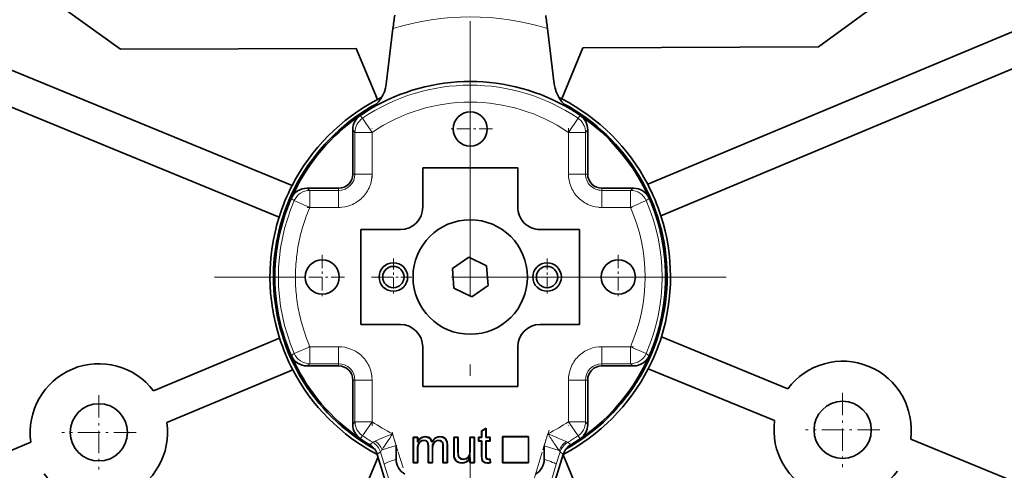
# Model space of a CAD drawing. Extents: x 0 to 420, y 0 to 297.
# Drawn here: x 112 to 155, y 159 to 179 of the extents above; entities that cross this region are included whole.
import ezdxf

# ---------------------------------------------------------------- set-up
doc = ezdxf.new("R2010")
doc.units = 0
doc.linetypes.add('DASHDOT', pattern=[18.5, 12, -3, 0.5, -3])

msp = doc.modelspace()

# ---------------------------------------------------------------- linework, layer by layer
at = {"color": 7, "lineweight": 35}
for p, q in [((103.525108, 186.440659), (115.911049, 177.504196)), ((146.410889, 177.605087), (158.737442, 186.623306)), ((103.094009, 179.896042), (123.413582, 171.558044)), ((159.211823, 180.08168), (138.947861, 171.609436)), ((159.790436, 178.697769), (139.526459, 170.225525)), ((102.524567, 178.508331), (122.844139, 170.170334)), ((127.52002, 175.979843), (127.81823, 178.408569)), ((134.56987, 178.408569), (134.868073, 175.979843)), ((115.911049, 177.504196), (126.207062, 177.538254)), ((126.207062, 177.538254), (127.139313, 175.308502)), ((135.197403, 175.335159), (136.114868, 177.57103)), ((136.114868, 177.57103), (146.410889, 177.605087)), ((126.063156, 173.999527), (126.063156, 172.054581)), ((136.324936, 172.054581), (136.324936, 173.999512)), ((129.119095, 172.329575), (129.119095, 170.604614)), ((133.268997, 172.329575), (129.119095, 172.329575)), ((133.268997, 170.604614), (133.268997, 172.329575)), ((125.444191, 171.435623), (124.057014, 171.435623)), ((138.331085, 171.435623), (136.943909, 171.435623)), ((126.419167, 169.629639), (126.419167, 165.479752)), ((128.144119, 169.629639), (126.419167, 169.629639)), ((135.968933, 169.629639), (134.243973, 169.629639)), ((135.968933, 165.479752), (135.968933, 169.629639)), ((139.491226, 169.544693), (139.500168, 169.544693)), ((131.129761, 168.418335), (130.413971, 167.930847)), ((131.909836, 168.042191), (131.129761, 168.418335)), ((130.413971, 167.930847), (130.478256, 167.0672)), ((131.974121, 167.178558), (131.909836, 168.042191)), ((130.478256, 167.0672), (131.258331, 166.691055)), ((131.258331, 166.691055), (131.974121, 167.178558)), ((126.419167, 165.479752), (128.144119, 165.479752)), ((134.243973, 165.479752), (135.968933, 165.479752)), ((139.491226, 165.564697), (139.500168, 165.564697)), ((122.861633, 164.883865), (117.357033, 162.582428)), ((139.543961, 164.939056), (145.06366, 162.674088)), ((129.119095, 164.504776), (129.119095, 162.779816)), ((133.268997, 162.779816), (133.268997, 164.504776)), ((123.440239, 163.499954), (117.935638, 161.198517)), ((124.057014, 163.673767), (125.444191, 163.673767)), ((136.943909, 163.673767), (138.331085, 163.673767)), ((138.974518, 163.551346), (144.494217, 161.286377)), ((126.063156, 163.05481), (126.063156, 161.109879)), ((129.119095, 162.779816), (133.268997, 162.779816)), ((136.324936, 161.109879), (136.324936, 163.05481)), ((131.690979, 160.838669), (131.887558, 160.95047)), ((131.874542, 160.928085), (131.70401, 160.8311)), ((131.874542, 160.928085), (131.887558, 160.95047)), ((131.874542, 160.552902), (131.874542, 160.928085)), ((131.887558, 160.95047), (131.887558, 160.565918)), ((128.705505, 159.44545), (128.705505, 160.565918)), ((128.705505, 160.565918), (128.902069, 160.565918)), ((128.705505, 160.565918), (128.718521, 160.552902)), ((128.889053, 160.552902), (128.718521, 160.552902)), ((128.718521, 160.552902), (128.718521, 159.458466)), ((128.889053, 160.552902), (128.902069, 160.565918)), ((128.889053, 160.344818), (128.889053, 160.552902)), ((128.902069, 160.565918), (128.902069, 160.391159)), ((129.221725, 160.572556), (129.222122, 160.585587)), ((129.859772, 160.585587), (129.860275, 160.572571)), ((130.472214, 159.875153), (130.472214, 160.565918)), ((130.472214, 160.565918), (130.668793, 160.565918)), ((130.472214, 160.565918), (130.485245, 160.552902)), ((130.655762, 160.552902), (130.485245, 160.552902)), ((130.485245, 160.552902), (130.485245, 159.875153)), ((130.655762, 160.552902), (130.668793, 160.565918)), ((130.655762, 159.956482), (130.655762, 160.552902)), ((130.668793, 160.565918), (130.668793, 159.956543)), ((131.179886, 159.977432), (131.179886, 160.565918)), ((131.179886, 160.565918), (131.376465, 160.565918)), ((131.179886, 160.565918), (131.192917, 160.552902)), ((131.363434, 160.552902), (131.192917, 160.552902)), ((131.192917, 160.552902), (131.192917, 159.977325)), ((131.363434, 160.552902), (131.376465, 160.565918)), ((131.363434, 159.458466), (131.363434, 160.552902)), ((131.376465, 160.565918), (131.376465, 159.44545)), ((131.553391, 160.389008), (131.553391, 160.565918)), ((131.553391, 160.565918), (131.690979, 160.565918)), ((131.553391, 160.565918), (131.566406, 160.552902)), ((131.70401, 160.552902), (131.566406, 160.552902)), ((131.566406, 160.552902), (131.566406, 160.402039)), ((131.690979, 160.565918), (131.690979, 160.838669)), ((131.70401, 160.8311), (131.690979, 160.838669)), ((131.70401, 160.552902), (131.690979, 160.565918)), ((131.70401, 160.552902), (131.70401, 160.8311)), ((131.887558, 160.565918), (131.874542, 160.552902)), ((131.874542, 160.552902), (132.051453, 160.552902)), ((131.887558, 160.565918), (132.064484, 160.565918)), ((132.051453, 160.552902), (132.064484, 160.565918)), ((132.051453, 160.402039), (132.051453, 160.552902)), ((132.064484, 160.565918), (132.064484, 160.389008)), ((132.601288, 159.44545), (132.601288, 160.589691)), ((132.601288, 160.589691), (133.745544, 160.589691)), ((132.614319, 160.576675), (132.601288, 160.589691)), ((133.732513, 160.576675), (132.614319, 160.576675)), ((132.614319, 160.576675), (132.614319, 159.458466)), ((133.745544, 160.589691), (133.732513, 160.576675)), ((133.732513, 159.458466), (133.732513, 160.576675)), ((133.745544, 160.589691), (133.745544, 159.44545)), ((111.997162, 160.341492), (102.597664, 156.411621)), ((127.955948, 159.594696), (127.955948, 160.20311)), ((128.902069, 160.391159), (128.889053, 160.344818)), ((129.165604, 160.408707), (129.165909, 160.421722)), ((129.354202, 160.160187), (129.367218, 160.160233)), ((129.354202, 159.44545), (129.354202, 160.160187)), ((129.367218, 160.160233), (129.367218, 159.458466)), ((129.520081, 160.377655), (129.516556, 160.348587)), ((129.53775, 159.458466), (129.53775, 160.084747)), ((129.53775, 160.084747), (129.550766, 160.084625)), ((129.550766, 160.084625), (129.550766, 159.44545)), ((129.812469, 160.408691), (129.812881, 160.421722)), ((130.002899, 160.138367), (130.015915, 160.138474)), ((130.002899, 159.44545), (130.002899, 160.138367)), ((130.015915, 160.138474), (130.015915, 159.458466)), ((130.186447, 159.458466), (130.186447, 160.210785)), ((130.199478, 160.210861), (130.199478, 159.44545)), ((131.553391, 160.389008), (131.566406, 160.402039)), ((131.690979, 160.389008), (131.553391, 160.389008)), ((131.70401, 160.402039), (131.566406, 160.402039)), ((131.690979, 160.389008), (131.70401, 160.402039)), ((131.690979, 159.760269), (131.690979, 160.389008)), ((131.70401, 160.402039), (131.70401, 159.760269)), ((131.874542, 159.753174), (131.874542, 160.402039)), ((132.051453, 160.402039), (131.874542, 160.402039)), ((131.887558, 160.389008), (131.874542, 160.402039)), ((132.064484, 160.389008), (131.887558, 160.389008)), ((131.887558, 160.389008), (131.887558, 159.753204)), ((132.051453, 160.402039), (132.064484, 160.389008)), ((134.423447, 160.174637), (134.423447, 159.594696)), ((150.438232, 160.468658), (159.863525, 156.601059)), ((127.163544, 159.708069), (118.852699, 139.454651)), ((129.178909, 153.116043), (127.13311, 159.807571)), ((128.889053, 159.458466), (128.889053, 160.016129)), ((128.902069, 160.016129), (128.902069, 159.44545)), ((130.496124, 159.701004), (130.483276, 159.698837)), ((130.668793, 159.956543), (130.655762, 159.956482)), ((130.655762, 159.956482), (130.667496, 159.756866)), ((130.680145, 159.759964), (130.667389, 159.757278)), ((131.192917, 159.977325), (131.179886, 159.977432)), ((131.179886, 159.62851), (131.192917, 159.671936)), ((131.179886, 159.44545), (131.179886, 159.62851)), ((131.192917, 159.671936), (131.192917, 159.458466)), ((135.25499, 159.807571), (133.209183, 153.116043)), ((143.721039, 139.536926), (135.25119, 159.795135)), ((128.718521, 159.458466), (128.705505, 159.44545)), ((128.902069, 159.44545), (128.705505, 159.44545)), ((128.718521, 159.458466), (128.889053, 159.458466)), ((128.902069, 159.44545), (128.889053, 159.458466)), ((129.367218, 159.458466), (129.354202, 159.44545)), ((129.550766, 159.44545), (129.354202, 159.44545)), ((129.367218, 159.458466), (129.53775, 159.458466)), ((129.550766, 159.44545), (129.53775, 159.458466)), ((130.015915, 159.458466), (130.002899, 159.44545)), ((130.199478, 159.44545), (130.002899, 159.44545)), ((130.015915, 159.458466), (130.186447, 159.458466)), ((130.199478, 159.44545), (130.186447, 159.458466)), ((130.839264, 159.425781), (130.838867, 159.438812)), ((130.89209, 159.602707), (130.89209, 159.589661)), ((131.192917, 159.458466), (131.179886, 159.44545)), ((131.376465, 159.44545), (131.179886, 159.44545)), ((131.192917, 159.458466), (131.363434, 159.458466)), ((131.376465, 159.44545), (131.363434, 159.458466)), ((131.945618, 159.425781), (131.94545, 159.438812)), ((131.987289, 159.589676), (131.987122, 159.602707)), ((132.053055, 159.593445), (132.064484, 159.60762)), ((132.069778, 159.453064), (132.053055, 159.593445)), ((132.064484, 159.60762), (132.084137, 159.442688)), ((132.084137, 159.442688), (132.069778, 159.453064)), ((132.614319, 159.458466), (132.601288, 159.44545)), ((133.745544, 159.44545), (132.601288, 159.44545)), ((132.614319, 159.458466), (133.732513, 159.458466)), ((133.732513, 159.458466), (133.745544, 159.44545))]:
    msp.add_line(p, q, dxfattribs=at)
at = {"color": 7, "linetype": 'DASHDOT', "lineweight": 13}
for p, q in [((131.194046, 178.736755), (131.194046, 156.372635)), ((142.376114, 167.554703), (120.011986, 167.554703))]:
    msp.add_line(p, q, dxfattribs=at)
at = {"color": 7, "linetype": 'DASHDOT', "lineweight": 13, "ltscale": 0.048506}
for p, q in [((131.194046, 174.992325), (131.194046, 173.052078)), ((132.164169, 174.022202), (130.223923, 174.022202)), ((125.696671, 167.554703), (123.756424, 167.554703)), ((138.631668, 167.554703), (136.691422, 167.554703))]:
    msp.add_line(p, q, dxfattribs=at)
at = {"color": 7, "lineweight": 13}
for p, q in [((126.388779, 174.615936), (126.484657, 174.488724)), ((126.902336, 173.873734), (126.484657, 174.488724)), ((135.903442, 174.488724), (135.485764, 173.873734)), ((135.999313, 174.615936), (135.903442, 174.488724)), ((126.063156, 173.999527), (126.157112, 173.873734)), ((126.157112, 173.873734), (126.157112, 172.054581)), ((126.157112, 173.873734), (126.902336, 173.873734)), ((126.902336, 173.873734), (126.902336, 172.054581)), ((135.485764, 172.054581), (135.485764, 173.873734)), ((135.485764, 173.873734), (136.230988, 173.873734)), ((136.230988, 173.873734), (136.324936, 173.999512)), ((136.230988, 172.054581), (136.230988, 173.873734)), ((126.063156, 172.054581), (126.157112, 172.054581)), ((126.157112, 172.054581), (126.902336, 172.054581)), ((136.230988, 172.054581), (135.485764, 172.054581)), ((136.324936, 172.054581), (136.230988, 172.054581)), ((124.187134, 171.34166), (124.057014, 171.435623)), ((125.444191, 171.34166), (124.187134, 171.34166)), ((124.187134, 170.596436), (124.187134, 171.34166)), ((125.444191, 171.435623), (125.444191, 171.34166)), ((125.444191, 171.34166), (125.444191, 170.596436)), ((136.943909, 171.435623), (136.943909, 171.34166)), ((138.200958, 171.34166), (136.943909, 171.34166)), ((136.943909, 171.34166), (136.943909, 170.596436)), ((138.331085, 171.435623), (138.200958, 171.34166)), ((138.200958, 170.596436), (138.200958, 171.34166)), ((123.505203, 170.892471), (123.374535, 170.990829)), ((123.505203, 170.892471), (124.187134, 170.596436)), ((138.200958, 170.596436), (138.882889, 170.892471)), ((139.013565, 170.990829), (138.882889, 170.892471)), ((125.444191, 170.596436), (124.187134, 170.596436)), ((138.200958, 170.596436), (136.943909, 170.596436)), ((124.187134, 164.512955), (123.505203, 164.216919)), ((124.187134, 164.512955), (125.444191, 164.512955)), ((124.187134, 164.512955), (124.187134, 163.767731)), ((125.444191, 163.767731), (125.444191, 164.512955)), ((136.943909, 164.512955), (138.200958, 164.512955)), ((136.943909, 163.767731), (136.943909, 164.512955)), ((138.882889, 164.216919), (138.200958, 164.512955)), ((138.200958, 163.767731), (138.200958, 164.512955)), ((123.374535, 164.118561), (123.505203, 164.216919)), ((138.882889, 164.216919), (139.013565, 164.118561)), ((124.057014, 163.673767), (124.187134, 163.767731)), ((124.187134, 163.767731), (125.444191, 163.767731)), ((125.444191, 163.673767), (125.444191, 163.767731)), ((136.943909, 163.767731), (138.200958, 163.767731)), ((136.943909, 163.673767), (136.943909, 163.767731)), ((138.200958, 163.767731), (138.331085, 163.673767)), ((126.063156, 163.05481), (126.157112, 163.05481)), ((126.157112, 163.05481), (126.902336, 163.05481)), ((126.157112, 163.05481), (126.157112, 161.235657)), ((126.902336, 163.05481), (126.902336, 161.235657)), ((135.485764, 161.235657), (135.485764, 163.05481)), ((136.230988, 163.05481), (135.485764, 163.05481)), ((136.324936, 163.05481), (136.230988, 163.05481)), ((136.230988, 161.235657), (136.230988, 163.05481)), ((126.157112, 161.235657), (126.063156, 161.109879)), ((126.902336, 161.235657), (126.157112, 161.235657)), ((126.484657, 160.620682), (126.902336, 161.235657)), ((135.485764, 161.235657), (135.903442, 160.620667)), ((136.230988, 161.235657), (135.485764, 161.235657)), ((136.324936, 161.109879), (136.230988, 161.235657)), ((126.388779, 160.493454), (126.484657, 160.620682)), ((127.044075, 160.38446), (127.364571, 160.524689)), ((127.955948, 160.20311), (127.800613, 160.711182)), ((134.587479, 160.711182), (134.423447, 160.174637)), ((135.063263, 160.507446), (135.386917, 160.365494)), ((135.903442, 160.620667), (135.999313, 160.493454)), ((126.80426, 160.227921), (126.934189, 160.3358)), ((126.934196, 160.3358), (127.044075, 160.38446)), ((127.338226, 160.014252), (127.955948, 160.20311)), ((130.186447, 160.210785), (130.199478, 160.210861)), ((134.423447, 160.174637), (135.077454, 159.974686)), ((135.386917, 160.365494), (135.453918, 160.3358)), ((135.453918, 160.3358), (135.583832, 160.227921)), ((127.267303, 159.912918), (127.13311, 159.807571)), ((127.267319, 159.912918), (127.433235, 159.37735)), ((128.889053, 160.016129), (128.902069, 160.016129)), ((130.485245, 159.875153), (130.472214, 159.875153)), ((131.70401, 159.760269), (131.690979, 159.760269)), ((131.887558, 159.753204), (131.874542, 159.753174)), ((134.955063, 159.37735), (135.120789, 159.912903)), ((135.120789, 159.912903), (135.077454, 159.974686)), ((135.25499, 159.807571), (135.120804, 159.912903)), ((127.433235, 159.37735), (127.630798, 158.723923)), ((134.759109, 158.729843), (134.955063, 159.37735))]:
    msp.add_line(p, q, dxfattribs=at)
at = {"color": 7, "linetype": 'DASHDOT', "lineweight": 13, "ltscale": 0.054575}
for p, q in [((126.902336, 171.872665), (126.902336, 174.055649)), ((126.902336, 161.053741), (126.902336, 163.236725))]:
    msp.add_line(p, q, dxfattribs=at)
at = {"color": 7, "linetype": 'DASHDOT', "lineweight": 13, "ltscale": 0.054582}
for p, q in [((135.485764, 174.055679), (135.485764, 171.872391)), ((135.485764, 163.236755), (135.485764, 161.053467))]:
    msp.add_line(p, q, dxfattribs=at)
at = {"color": 7, "linetype": 'DASHDOT', "lineweight": 13, "ltscale": 0.037712}
for p, q in [((124.061432, 170.596436), (125.569901, 170.596436)), ((136.818192, 170.596436), (138.32666, 170.596436))]:
    msp.add_line(p, q, dxfattribs=at)
at = {"color": 7, "linetype": 'DASHDOT', "lineweight": 13, "ltscale": 0.048507}
for p, q in [((124.726547, 168.524826), (124.726547, 166.584564)), ((137.661545, 168.524826), (137.661545, 166.584564))]:
    msp.add_line(p, q, dxfattribs=at)
at = {"color": 7, "linetype": 'DASHDOT', "lineweight": 13, "ltscale": 0.040422}
for p, q in [((127.835922, 168.363129), (127.835922, 166.746262)), ((134.55217, 168.363129), (134.55217, 166.746262)), ((128.644363, 167.554703), (127.027489, 167.554703)), ((135.360611, 167.554703), (133.743729, 167.554703))]:
    msp.add_line(p, q, dxfattribs=at)
at = {"color": 7, "linetype": 'DASHDOT', "lineweight": 13, "ltscale": 0.037719}
for p, q in [((125.569923, 164.512955), (124.06115, 164.512955)), ((138.326691, 164.512955), (136.817917, 164.512955))]:
    msp.add_line(p, q, dxfattribs=at)
at = {"color": 7, "linetype": 'DASHDOT', "lineweight": 13, "ltscale": 0.08125}
for p, q in [((114.9664, 162.395004), (114.9664, 159.145004)), ((147.466217, 162.502518), (147.466217, 159.252518)), ((116.5914, 160.770004), (113.3414, 160.770004)), ((149.091217, 160.877518), (145.841217, 160.877518))]:
    msp.add_line(p, q, dxfattribs=at)
at = {"color": 7, "linetype": 'DASHDOT', "lineweight": 13, "ltscale": 0.023565}
msp.add_line((128.031708, 159.955276), (127.756126, 160.856689), dxfattribs=at)
at = {"color": 7, "linetype": 'DASHDOT', "lineweight": 13, "ltscale": 0.024975}
msp.add_line((134.635269, 160.867508), (134.343201, 159.91217), dxfattribs=at)
at = {"color": 7, "linetype": 'DASHDOT', "lineweight": 13, "ltscale": 0.238612}
msp.add_line((130.838943, 150.773239), (128.048416, 159.900681), dxfattribs=at)
at = {"color": 7, "linetype": 'DASHDOT', "lineweight": 13, "ltscale": 0.238798}
msp.add_line((134.341675, 159.907181), (131.548965, 150.772644), dxfattribs=at)
at = {"color": 7, "lineweight": 35}
for points in [[(129.222168, 160.572556), (129.13768, 160.562897), (129.059372, 160.532059), (128.991043, 160.482315), (128.889053, 160.344818)], [(128.902069, 160.391159), (128.947006, 160.455536), (129.069794, 160.552139), (129.222122, 160.585587)], [(129.520065, 160.37764), (129.488525, 160.44931), (129.439163, 160.510101), (129.374573, 160.554138), (129.300171, 160.57869), (129.222122, 160.585587)], [(129.222168, 160.572556), (129.303009, 160.564819), (129.377884, 160.537857), (129.441162, 160.489868), (129.502655, 160.387558), (129.516571, 160.348602)], [(129.859879, 160.572556), (129.774429, 160.562866), (129.694763, 160.532715), (129.624908, 160.483658), (129.516571, 160.348602)], [(129.520065, 160.37764), (129.628403, 160.503769), (129.698257, 160.549118), (129.776871, 160.576782), (129.859772, 160.585587)], [(129.859772, 160.585587), (129.979874, 160.57048), (130.036957, 160.548615), (130.108368, 160.496811), (130.160141, 160.421906), (130.188187, 160.334991), (130.199478, 160.210861)], [(130.186447, 160.210785), (130.179199, 160.3116), (130.156052, 160.398621), (130.110535, 160.475143), (130.043167, 160.530579), (129.961075, 160.561813), (129.859879, 160.572556)], [(129.165512, 160.421692), (129.082794, 160.408936), (129.00766, 160.371368), (128.947769, 160.308823), (128.912155, 160.229996), (128.894135, 160.12915), (128.889053, 160.016129)], [(129.165604, 160.408661), (129.083572, 160.395477), (129.010284, 160.357147), (128.955032, 160.295914), (128.928268, 160.2379), (128.905762, 160.113449), (128.902069, 160.016129)], [(129.367218, 160.160233), (129.356461, 160.269531), (129.333786, 160.332382), (129.291977, 160.384308), (129.234848, 160.412842), (129.165512, 160.421692)], [(129.165604, 160.408661), (129.248672, 160.394333), (129.322983, 160.32489), (129.345764, 160.257248), (129.354202, 160.160187)], [(129.53775, 160.084747), (129.549866, 160.208038), (129.576035, 160.2836), (129.63002, 160.354492), (129.744217, 160.414108), (129.812531, 160.421692)], [(129.812469, 160.408661), (129.724457, 160.394989), (129.649338, 160.353745), (129.570633, 160.235092), (129.550766, 160.084625)], [(129.812469, 160.408661), (129.879684, 160.398682), (129.965332, 160.337418), (129.989273, 160.285355), (130.000717, 160.21019), (130.002899, 160.138367)], [(130.015915, 160.138474), (130.011078, 160.23996), (129.980118, 160.338898), (129.939209, 160.381973), (129.873718, 160.414124), (129.812531, 160.421692)], [(130.839264, 159.425781), (130.741699, 159.436478), (130.649277, 159.469467), (130.5811, 159.513458), (130.524582, 159.582382), (130.483276, 159.698837)], [(130.496078, 159.701309), (130.519302, 159.622681), (130.559891, 159.553375), (130.622147, 159.499664), (130.70784, 159.459427), (130.839264, 159.438828)], [(130.667496, 159.756866), (130.701431, 159.679642), (130.797363, 159.605713), (130.89209, 159.589676)], [(130.680161, 159.759964), (130.671265, 159.838257), (130.668793, 159.956543)], [(130.89209, 159.602707), (130.780975, 159.627213), (130.700165, 159.706329), (130.680161, 159.759964)], [(130.839264, 159.438828), (130.927795, 159.448395), (131.010452, 159.479324), (131.123657, 159.572784), (131.192917, 159.671936)], [(131.179886, 159.62851), (131.071457, 159.503403), (130.921936, 159.433746), (130.839264, 159.425781)], [(130.89209, 159.602707), (130.988602, 159.6185), (131.067169, 159.658707), (131.124649, 159.716309), (131.158951, 159.789047), (131.172195, 159.850937), (131.179886, 159.977432)], [(131.192917, 159.977325), (131.178406, 159.812027), (131.151276, 159.735321), (131.097382, 159.666199), (131.02449, 159.619049), (130.89209, 159.589676)], [(131.945618, 159.425781), (131.84697, 159.43605), (131.780975, 159.463806), (131.729156, 159.513168), (131.697495, 159.614731), (131.690979, 159.760269)], [(131.945709, 159.438812), (131.849899, 159.448761), (131.783356, 159.477798), (131.736954, 159.525024), (131.714554, 159.586365), (131.705643, 159.679718), (131.70401, 159.760269)], [(131.874542, 159.753174), (131.877106, 159.685181), (131.888229, 159.639175), (131.902206, 159.619568), (131.934372, 159.597702), (131.987289, 159.589676)], [(131.987381, 159.602707), (131.945251, 159.607758), (131.9207, 159.620316), (131.902115, 159.641037), (131.890625, 159.681549), (131.887558, 159.753204)]]:
    msp.add_lwpolyline(points, dxfattribs=at)
for centre, radius in [((131.194046, 174.022202), 0.74625), ((131.194046, 167.554703), 2.5), ((131.194046, 167.554703), 2.499938), ((124.726547, 167.554703), 0.74625), ((137.661545, 167.554703), 0.74625), ((127.835922, 167.554703), 0.621875), ((127.835922, 167.554703), 0.465517), ((134.55217, 167.554703), 0.621875), ((134.55217, 167.554703), 0.465517), ((114.9664, 160.770004), 1.25), ((147.466217, 160.877518), 1.25)]:
    msp.add_circle(centre, radius, dxfattribs=at)
for centre, radius, start, end in [((146.994904, 176.064148), 19.319429, 171.299573, 173.029961), ((115.264008, 176.046204), 19.449844, 6.976303, 8.694123), ((126.038681, 176.162994), 1.492726, 300.877889, 352.951938), ((131.194046, 167.554703), 8.541182, 59.076519, 120.923472), ((136.349426, 176.162979), 1.492727, 187.047562, 239.121566), ((131.194046, 167.554703), 8.601587, 118.327481, 240.954775), ((131.194046, 167.554703), 8.75, 117.606637, 152.772426), ((131.194046, 167.554703), 8.75, 116.259245, 117.606637), ((131.194046, 167.554703), 8.75, 62.77243, 63.739844), ((131.194046, 167.554703), 8.75, 27.606633, 62.77243), ((131.194046, 167.554703), 8.601587, 299.045445, 61.673036), ((131.194046, 167.554703), 8.541182, 120.923472, 239.072334), ((131.194046, 167.554703), 8.541182, 13.473097, 59.076519), ((126.808357, 174.000183), 0.745152, 124.270497, 180.051399), ((135.579742, 174.000183), 0.745158, 359.949094, 55.729498), ((125.444191, 172.054581), 0.618965, 269.999997, 359.999996), ((136.943909, 172.054581), 0.618965, 179.999991, 269.999997), ((131.194046, 167.554703), 8.75, 152.772426, 162.606628), ((124.056129, 170.690796), 0.744761, 89.931639, 156.240741), ((138.33197, 170.690796), 0.744759, 23.75923, 90.068537), ((131.194046, 167.554703), 8.75, 17.772434, 27.606633), ((128.144119, 170.604614), 0.974975, 269.999997, 359.999996), ((134.243973, 170.604614), 0.974975, 179.999991, 269.999997), ((131.194046, 167.554703), 8.75, 162.606628, 197.772434), ((131.194046, 167.554703), 8.75, 342.606633, 17.772434), ((131.194046, 167.554703), 8.532477, 346.51289, 13.487102), ((131.194046, 167.554703), 8.541182, 346.526895, 13.473097), ((128.144119, 164.504776), 0.974975, 359.999996, 89.999996), ((134.243973, 164.504776), 0.974975, 89.999996, 179.999991), ((131.194046, 167.554703), 8.541182, 300.927647, 346.526895), ((131.194046, 167.554703), 8.75, 197.772434, 207.606636), ((131.194046, 167.554703), 8.75, 332.772433, 342.606633), ((124.056122, 164.41861), 0.744759, 203.759231, 270.068538), ((138.33197, 164.41861), 0.744761, 269.931641, 336.240748), ((114.9664, 160.770004), 3, 37.167045, 188.212027), ((131.194046, 167.554703), 8.75, 207.606636, 242.356917), ((125.444191, 163.05481), 0.618965, 359.999996, 89.999996), ((131.194046, 167.554703), 8.75, 297.643283, 332.772433), ((136.943909, 163.05481), 0.618965, 89.999996, 179.999991), ((147.466217, 160.877518), 3, 352.167045, 143.212019), ((114.9664, 160.770004), 3, 217.167043, 8.212021), ((126.808357, 161.109207), 0.745158, 179.949093, 235.729503), ((135.579742, 161.109207), 0.745152, 304.270496, 0.051395), ((147.466217, 160.877518), 3, 172.167048, 323.212021), ((126.422325, 159.590332), 0.743236, 16.994887, 59.077448), ((135.965775, 159.590332), 0.743236, 120.922543, 163.005101), ((131.470093, 159.845505), 0.997905, 178.298099, 188.453051), ((131.482132, 159.846039), 0.996903, 178.327538, 188.350106), ((128.702499, 159.594742), 0.746486, 180.003711, 241.096652), ((131.93309, 160.09021), 0.664697, 271.080042, 283.130736), ((131.936081, 160.057312), 0.618699, 270.891166, 282.476158), ((131.97168, 160.427795), 0.838277, 271.066306, 275.569894), ((131.968323, 160.495529), 0.893055, 271.223496, 276.181196), ((133.67688, 159.594757), 0.746507, 299.829059, 359.994942)]:
    msp.add_arc(centre, radius, start, end, dxfattribs=at)
at = {"color": 7, "lineweight": 13}
for centre, radius, start, end in [((131.194046, 167.554703), 11.366731, 72.723025, 107.276959), ((131.194046, 167.554703), 8.382064, 55.816774, 124.183221), ((131.194046, 167.554703), 7.638654, 55.816774, 124.183221), ((126.904411, 173.870331), 0.747349, 124.168031, 179.739297), ((135.482376, 173.869217), 0.74905, 42.138968, 55.797444), ((135.482925, 173.869705), 0.748315, 28.046954, 42.13961), ((135.484344, 173.870453), 0.746708, 13.939197, 28.04671), ((135.486313, 173.870956), 0.744674, 0.21372, 13.938292), ((125.444191, 172.054581), 0.712919, 269.999997, 359.999996), ((125.452507, 172.052963), 1.449806, 338.337304, 0.064032), ((136.932938, 172.052383), 1.447139, 179.912824, 201.680245), ((136.943909, 172.054581), 0.712919, 179.999991, 269.999997), ((124.190872, 170.593979), 0.747771, 90.286577, 156.474962), ((125.454514, 172.047867), 1.446063, 314.898745, 338.495431), ((136.931244, 172.046173), 1.443235, 201.47594, 225.11905), ((138.19722, 170.593979), 0.747769, 23.524975, 89.713626), ((131.194046, 167.554703), 8.382064, 156.534057, 203.465943), ((125.452599, 172.041931), 1.443235, 291.475943, 315.119046), ((136.937195, 172.044266), 1.446063, 224.898749, 248.495434), ((131.194046, 167.554703), 8.382064, 336.534055, 23.465938), ((131.197998, 167.553467), 7.642822, 156.53739, 173.312444), ((125.446396, 172.04361), 1.447139, 269.912824, 291.680247), ((136.942291, 172.046265), 1.449806, 248.337301, 270.064031), ((131.194046, 167.554703), 7.638654, 336.534055, 23.465938), ((131.192795, 167.554337), 7.637546, 173.314438, 179.997874), ((131.171066, 167.552444), 7.615674, 179.983585, 185.928107), ((131.167664, 167.552307), 7.612281, 185.929774, 188.901576), ((131.236069, 167.563354), 7.68156, 188.903953, 191.856561), ((131.176147, 167.549408), 7.620089, 191.84648, 203.483005), ((125.445808, 163.063126), 1.449806, 68.337306, 90.064036), ((125.450905, 163.06514), 1.446063, 44.898744, 68.495432), ((136.935501, 163.067535), 1.443177, 111.476931, 135.121072), ((136.941635, 163.066376), 1.446548, 89.910199, 111.68655), ((124.190872, 164.515411), 0.747769, 203.524997, 269.713621), ((125.456848, 163.063217), 1.443235, 21.475944, 45.119045), ((136.93251, 163.062256), 1.444785, 134.889502, 158.507298), ((138.19722, 164.515411), 0.747771, 270.286654, 336.475063), ((125.444191, 163.05481), 0.712919, 359.999996, 89.999996), ((125.455162, 163.057007), 1.447139, 359.912825, 21.680246), ((136.933746, 163.056763), 1.447967, 158.322597, 180.077258), ((136.943909, 163.05481), 0.712919, 89.999996, 179.999991), ((126.901848, 161.238449), 0.744745, 180.214572, 193.937843), ((126.90374, 161.238937), 0.7467, 193.939141, 208.046801), ((131.194046, 167.554703), 7.638654, 235.816779, 243.624928), ((131.194046, 167.554703), 7.638654, 296.375067, 304.183219), ((135.483826, 161.238968), 0.747189, 304.163494, 359.746568), ((126.905167, 161.2397), 0.748314, 208.046951, 222.139626), ((126.905708, 161.240173), 0.749038, 222.138861, 235.797559), ((131.194046, 167.554703), 8.382064, 235.816779, 239.45518), ((146.368088, 116.698616), 47.768797, 112.873302, 113.442141), ((108.810432, 172.766159), 22.493358, 326.414614, 327.592593), ((154.483643, 173.363068), 23.578194, 212.452082, 213.675013), ((115.942261, 116.516037), 47.967243, 66.507676, 67.125897), ((131.194046, 167.554703), 8.382061, 300.544829, 304.183219), ((126.551422, 159.69162), 0.749321, 17.177091, 59.281083), ((126.53363, 159.676926), 0.872475, 22.74654, 54.192152), ((110.533615, 171.692871), 20.464225, 325.202068, 326.249139), ((156.109955, 174.612473), 25.624785, 213.98356, 214.836378), ((135.84462, 159.68512), 0.820023, 123.92993, 159.32158), ((135.836685, 159.691635), 0.749316, 120.719605, 162.824115), ((125.293587, 161.365692), 2.450836, 323.645109, 326.536724)]:
    msp.add_arc(centre, radius, start, end, dxfattribs=at)
for centre, major_axis, ratio, start_param, end_param in [((128.144165, 159.594696), (0.712143, 0.223038), 0.077667, 1.813873146, 3.054061114), ((134.244141, 159.594696), (0.712219, -0.222794), 0.073698, 0.08750503, 1.339418954)]:
    msp.add_ellipse(centre, major_axis=major_axis, ratio=ratio, start_param=start_param, end_param=end_param, dxfattribs=at)

doc.saveas('drawing.dxf')
